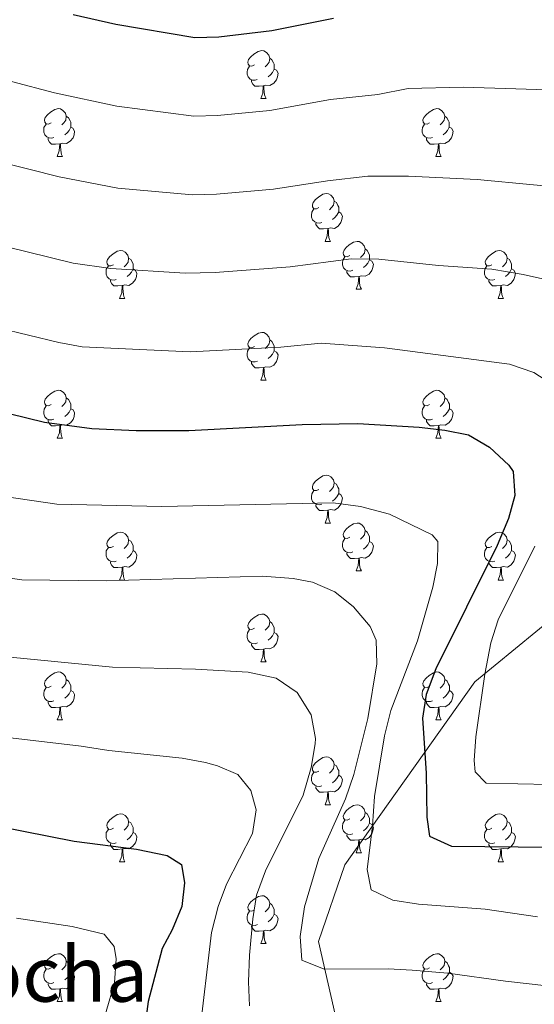
# Model space of a CAD drawing. Units: metres. Extents: x 658000 to 662523, y 723109 to 726181.
# Drawn here: x 659459 to 659566, y 724652 to 724858 of the extents above; entities that cross this region are included whole.
import ezdxf
from ezdxf.enums import TextEntityAlignment as Align

# ---------------------------------------------------------------- set-up
doc = ezdxf.new("R2010")
doc.units = ezdxf.units.M
doc.header["$MEASUREMENT"] = 0
doc.linetypes.add('DGN Style 3', pattern=[69.594999, 49.710714, -19.884285])
for name, color, linetype, lineweight in [('Carátula', 7, 'Continuous', 5), ('Elementos auxiliares', 7, 'Continuous', 5), ('Entidades rústicas y varios', 7, 'Continuous', 5), ('Relieve y altimetría', 7, 'Continuous', 5), ('Textos de rotulación', 7, 'Continuous', 5), ('Viales y ferrocarril', 7, 'Continuous', 5)]:
    doc.layers.add(name, color=color, linetype=linetype, lineweight=lineweight)
doc.styles.add('Style-Times New Roman', font='txt')

msp = doc.modelspace()

# ---------------------------------------------------------------- linework, layer by layer
at = {"layer": 'Carátula', "color": 7, "linetype": 'Continuous', "lineweight": 5}
msp.add_3dface([(658068.79, 723108.75), (662522.6, 723212.03), (662453.75, 726181.24), (657999.94, 726077.96)], dxfattribs=at)
at = {"layer": 'Elementos auxiliares', "color": 250, "linetype": 'Continuous', "lineweight": 5}
msp.add_3dface([(658936.07, 723522.66), (658883.03, 725836.15), (662297.81, 725915.36), (662352, 723601.87)], dxfattribs=at)
at = {"layer": 'Entidades rústicas y varios', "color": 92, "linetype": 'Continuous', "lineweight": 5}
for p, q in [((659509.04, 724841.86), (659510.17, 724841.86)), ((659466.42, 724829.72), (659467.54, 724829.72)), ((659545.73, 724829.72), (659546.86, 724829.72)), ((659522.56, 724811.95), (659523.68, 724811.95)), ((659529.03, 724801.92), (659530.16, 724801.92)), ((659479.48, 724800.01), (659480.6, 724800.01)), ((659558.8, 724800.01), (659559.93, 724800.01)), ((659509.05, 724782.87), (659510.18, 724782.87)), ((659466.42, 724770.73), (659467.54, 724770.73)), ((659545.74, 724770.73), (659546.87, 724770.73)), ((659522.56, 724752.96), (659523.68, 724752.96)), ((659529.03, 724742.93), (659530.16, 724742.93)), ((659479.48, 724741.02), (659480.6, 724741.02)), ((659558.8, 724741.02), (659559.93, 724741.02)), ((659509.05, 724723.88), (659510.18, 724723.88)), ((659466.42, 724711.74), (659467.54, 724711.74)), ((659545.74, 724711.74), (659546.87, 724711.74)), ((659522.56, 724693.97), (659523.68, 724693.97)), ((659529.03, 724683.93), (659530.16, 724683.93)), ((659479.48, 724682.03), (659480.6, 724682.03)), ((659558.8, 724682.03), (659559.93, 724682.03)), ((659509.05, 724664.89), (659510.18, 724664.89)), ((659466.42, 724652.75), (659467.54, 724652.75)), ((659545.74, 724652.75), (659546.87, 724652.75))]:
    msp.add_line(p, q, dxfattribs=at)
at = {"layer": 'Entidades rústicas y varios', "color": 92, "linetype": 'Continuous', "lineweight": 5, "flags": 128}
for points in [[(659507.74, 724848.92), (659507.21, 724848.66), (659506.68, 724848.71), (659506.42, 724849.08), (659506.36, 724849.51), (659506.52, 724850.03), (659507, 724850.62), (659507.64, 724851.15), (659508.54, 724851.74), (659509.28, 724851.9), (659509.71, 724851.84), (659510.24, 724851.53), (659510.77, 724850.94), (659510.93, 724850.3), (659510.82, 724849.45), (659510.39, 724848.92), (659509.97, 724848.5)], [(659508.33, 724845.84), (659507.9, 724845.68), (659507.32, 724845.74), (659506.84, 724845.95), (659506.42, 724846.38), (659506.2, 724846.96), (659506.2, 724847.38), (659506.26, 724847.97), (659506.68, 724848.66)], [(659510.93, 724850.3), (659511.4, 724849.99), (659511.72, 724849.35), (659511.88, 724849.03), (659511.88, 724848.45), (659511.88, 724848.02), (659511.51, 724847.33), (659511.09, 724846.85), (659510.61, 724846.43)], [(659511.88, 724848.02), (659512.33, 724847.77), (659512.68, 724847.16), (659512.57, 724846.43), (659512.36, 724845.79), (659511.77, 724845.05), (659510.98, 724844.57), (659510.13, 724844.68), (659509.7, 724844.55)], [(659509.59, 724844.55), (659508.7, 724844.46), (659507.85, 724844.46), (659507.43, 724844.89), (659507.11, 724845.37), (659507.11, 724845.68)], [(659509.04, 724841.86), (659509.48, 724843.02), (659509.59, 724844.55), (659509.7, 724844.55), (659509.73, 724843.96), (659509.77, 724843.28), (659509.84, 724842.66), (659509.95, 724842.26), (659510.17, 724841.86)], [(659465.11, 724836.78), (659464.58, 724836.52), (659464.05, 724836.57), (659463.78, 724836.94), (659463.73, 724837.37), (659463.89, 724837.89), (659464.37, 724838.48), (659465, 724839.01), (659465.9, 724839.6), (659466.65, 724839.76), (659467.07, 724839.7), (659467.6, 724839.39), (659468.13, 724838.8), (659468.29, 724838.16), (659468.18, 724837.31), (659467.76, 724836.78), (659467.34, 724836.36)], [(659468.29, 724838.16), (659468.77, 724837.85), (659469.08, 724837.21), (659469.24, 724836.89), (659469.24, 724836.31), (659469.24, 724835.88), (659468.87, 724835.19), (659468.45, 724834.71), (659467.97, 724834.29)], [(659544.43, 724836.78), (659543.9, 724836.52), (659543.37, 724836.57), (659543.11, 724836.94), (659543.05, 724837.37), (659543.21, 724837.89), (659543.69, 724838.48), (659544.33, 724839.01), (659545.23, 724839.6), (659545.97, 724839.76), (659546.4, 724839.7), (659546.93, 724839.39), (659547.46, 724838.8), (659547.62, 724838.16), (659547.51, 724837.31), (659547.08, 724836.78), (659546.66, 724836.36)], [(659547.62, 724838.16), (659548.09, 724837.85), (659548.41, 724837.21), (659548.57, 724836.89), (659548.57, 724836.31), (659548.57, 724835.88), (659548.2, 724835.19), (659547.78, 724834.71), (659547.3, 724834.29)], [(659465.69, 724833.7), (659465.27, 724833.54), (659464.68, 724833.6), (659464.21, 724833.81), (659463.78, 724834.24), (659463.57, 724834.82), (659463.57, 724835.24), (659463.62, 724835.83), (659464.05, 724836.52)], [(659545.02, 724833.7), (659544.59, 724833.54), (659544.01, 724833.6), (659543.53, 724833.81), (659543.11, 724834.24), (659542.89, 724834.82), (659542.89, 724835.24), (659542.95, 724835.83), (659543.37, 724836.52)], [(659469.24, 724835.88), (659469.7, 724835.63), (659470.04, 724835.02), (659469.93, 724834.29), (659469.72, 724833.65), (659469.14, 724832.91), (659468.34, 724832.43), (659467.49, 724832.54), (659467.06, 724832.41)], [(659548.57, 724835.88), (659549.02, 724835.63), (659549.37, 724835.02), (659549.26, 724834.29), (659549.05, 724833.65), (659548.46, 724832.91), (659547.67, 724832.43), (659546.82, 724832.54), (659546.39, 724832.41)], [(659466.95, 724832.41), (659466.06, 724832.32), (659465.22, 724832.32), (659464.79, 724832.75), (659464.47, 724833.23), (659464.47, 724833.54)], [(659466.42, 724829.72), (659466.84, 724830.88), (659466.95, 724832.41), (659467.06, 724832.41), (659467.1, 724831.82), (659467.13, 724831.14), (659467.2, 724830.52), (659467.32, 724830.12), (659467.54, 724829.72)], [(659546.28, 724832.41), (659545.39, 724832.32), (659544.54, 724832.32), (659544.12, 724832.75), (659543.8, 724833.23), (659543.8, 724833.54)], [(659545.73, 724829.72), (659546.17, 724830.88), (659546.28, 724832.41), (659546.39, 724832.41), (659546.42, 724831.82), (659546.46, 724831.14), (659546.53, 724830.52), (659546.64, 724830.12), (659546.86, 724829.72)], [(659521.26, 724819.01), (659520.72, 724818.75), (659520.2, 724818.8), (659519.93, 724819.17), (659519.88, 724819.6), (659520.04, 724820.12), (659520.52, 724820.71), (659521.15, 724821.24), (659522.05, 724821.83), (659522.8, 724821.99), (659523.22, 724821.93), (659523.75, 724821.62), (659524.28, 724821.03), (659524.44, 724820.39), (659524.33, 724819.54), (659523.9, 724819.01), (659523.48, 724818.59)], [(659524.44, 724820.39), (659524.92, 724820.08), (659525.23, 724819.44), (659525.39, 724819.12), (659525.39, 724818.54), (659525.39, 724818.11), (659525.02, 724817.42), (659524.6, 724816.94), (659524.12, 724816.52)], [(659521.84, 724815.93), (659521.42, 724815.77), (659520.83, 724815.83), (659520.36, 724816.04), (659519.93, 724816.47), (659519.72, 724817.05), (659519.72, 724817.47), (659519.77, 724818.06), (659520.2, 724818.75)], [(659525.39, 724818.11), (659525.84, 724817.86), (659526.19, 724817.25), (659526.08, 724816.52), (659525.87, 724815.88), (659525.28, 724815.14), (659524.49, 724814.66), (659523.64, 724814.77), (659523.21, 724814.64)], [(659523.1, 724814.64), (659522.21, 724814.55), (659521.36, 724814.55), (659520.94, 724814.98), (659520.62, 724815.46), (659520.62, 724815.77)], [(659522.56, 724811.95), (659522.99, 724813.11), (659523.1, 724814.64), (659523.21, 724814.64), (659523.24, 724814.05), (659523.28, 724813.37), (659523.35, 724812.75), (659523.46, 724812.35), (659523.68, 724811.95)], [(659527.73, 724808.98), (659527.2, 724808.71), (659526.67, 724808.77), (659526.4, 724809.14), (659526.35, 724809.56), (659526.51, 724810.08), (659526.99, 724810.68), (659527.62, 724811.21), (659528.52, 724811.79), (659529.27, 724811.95), (659529.7, 724811.9), (659530.22, 724811.58), (659530.76, 724811), (659530.92, 724810.36), (659530.8, 724809.51), (659530.38, 724808.98), (659529.96, 724808.55)], [(659478.18, 724807.07), (659477.64, 724806.81), (659477.12, 724806.86), (659476.85, 724807.23), (659476.8, 724807.66), (659476.96, 724808.18), (659477.44, 724808.77), (659478.07, 724809.3), (659478.97, 724809.89), (659479.72, 724810.05), (659480.14, 724809.99), (659480.67, 724809.68), (659481.2, 724809.09), (659481.36, 724808.45), (659481.25, 724807.6), (659480.82, 724807.07), (659480.4, 724806.65)], [(659530.92, 724810.36), (659531.39, 724810.04), (659531.7, 724809.4), (659531.86, 724809.08), (659531.86, 724808.5), (659531.86, 724808.08), (659531.5, 724807.39), (659531.08, 724806.91), (659530.6, 724806.49)], [(659557.5, 724807.07), (659556.97, 724806.81), (659556.44, 724806.86), (659556.18, 724807.23), (659556.12, 724807.66), (659556.28, 724808.18), (659556.76, 724808.77), (659557.4, 724809.3), (659558.3, 724809.89), (659559.04, 724810.05), (659559.47, 724809.99), (659560, 724809.68), (659560.53, 724809.09), (659560.69, 724808.45), (659560.58, 724807.6), (659560.15, 724807.07), (659559.73, 724806.65)], [(659481.36, 724808.45), (659481.84, 724808.14), (659482.15, 724807.5), (659482.31, 724807.18), (659482.31, 724806.6), (659482.31, 724806.17), (659481.94, 724805.48), (659481.52, 724805), (659481.04, 724804.58)], [(659528.32, 724805.9), (659527.89, 724805.74), (659527.3, 724805.8), (659526.83, 724806.01), (659526.4, 724806.43), (659526.19, 724807.02), (659526.19, 724807.44), (659526.24, 724808.02), (659526.67, 724808.71)], [(659531.86, 724808.08), (659532.32, 724807.83), (659532.66, 724807.21), (659532.56, 724806.49), (659532.34, 724805.85), (659531.76, 724805.11), (659530.96, 724804.63), (659530.12, 724804.73), (659529.68, 724804.6)], [(659560.69, 724808.45), (659561.16, 724808.14), (659561.48, 724807.5), (659561.64, 724807.18), (659561.64, 724806.6), (659561.64, 724806.17), (659561.27, 724805.48), (659560.85, 724805), (659560.37, 724804.58)], [(659478.76, 724803.99), (659478.34, 724803.83), (659477.75, 724803.89), (659477.28, 724804.1), (659476.85, 724804.53), (659476.64, 724805.11), (659476.64, 724805.53), (659476.69, 724806.12), (659477.12, 724806.81)], [(659482.31, 724806.17), (659482.76, 724805.92), (659483.11, 724805.31), (659483, 724804.58), (659482.79, 724803.94), (659482.2, 724803.2), (659481.41, 724802.72), (659480.56, 724802.83), (659480.13, 724802.7)], [(659529.58, 724804.6), (659528.68, 724804.52), (659527.84, 724804.52), (659527.42, 724804.95), (659527.1, 724805.42), (659527.1, 724805.74)], [(659558.09, 724803.99), (659557.66, 724803.83), (659557.08, 724803.89), (659556.6, 724804.1), (659556.18, 724804.53), (659555.96, 724805.11), (659555.96, 724805.53), (659556.02, 724806.12), (659556.44, 724806.81)], [(659561.64, 724806.17), (659562.09, 724805.92), (659562.44, 724805.31), (659562.33, 724804.58), (659562.12, 724803.94), (659561.53, 724803.2), (659560.74, 724802.72), (659559.89, 724802.83), (659559.46, 724802.7)], [(659480.02, 724802.7), (659479.13, 724802.61), (659478.28, 724802.61), (659477.86, 724803.04), (659477.54, 724803.52), (659477.54, 724803.83)], [(659529.03, 724801.92), (659529.46, 724803.08), (659529.58, 724804.6), (659529.68, 724804.6), (659529.72, 724804.02), (659529.76, 724803.33), (659529.82, 724802.72), (659529.94, 724802.32), (659530.16, 724801.92)], [(659559.35, 724802.7), (659558.46, 724802.61), (659557.61, 724802.61), (659557.19, 724803.04), (659556.87, 724803.52), (659556.87, 724803.83)], [(659479.48, 724800.01), (659479.91, 724801.17), (659480.02, 724802.7), (659480.13, 724802.7), (659480.16, 724802.11), (659480.2, 724801.43), (659480.27, 724800.81), (659480.38, 724800.41), (659480.6, 724800.01)], [(659558.8, 724800.01), (659559.24, 724801.17), (659559.35, 724802.7), (659559.46, 724802.7), (659559.49, 724802.11), (659559.53, 724801.43), (659559.6, 724800.81), (659559.71, 724800.41), (659559.93, 724800.01)], [(659507.75, 724789.93), (659507.22, 724789.66), (659506.69, 724789.72), (659506.43, 724790.09), (659506.37, 724790.51), (659506.53, 724791.03), (659507.01, 724791.63), (659507.65, 724792.16), (659508.55, 724792.74), (659509.29, 724792.9), (659509.72, 724792.85), (659510.25, 724792.53), (659510.78, 724791.95), (659510.94, 724791.31), (659510.83, 724790.46), (659510.4, 724789.93), (659509.98, 724789.5)], [(659510.94, 724791.31), (659511.41, 724790.99), (659511.73, 724790.35), (659511.89, 724790.03), (659511.89, 724789.45), (659511.89, 724789.03), (659511.52, 724788.34), (659511.1, 724787.86), (659510.62, 724787.44)], [(659508.34, 724786.85), (659507.91, 724786.69), (659507.33, 724786.75), (659506.85, 724786.96), (659506.43, 724787.38), (659506.21, 724787.97), (659506.21, 724788.39), (659506.27, 724788.97), (659506.69, 724789.66)], [(659511.89, 724789.03), (659512.34, 724788.78), (659512.69, 724788.16), (659512.58, 724787.44), (659512.37, 724786.8), (659511.78, 724786.06), (659510.99, 724785.58), (659510.14, 724785.68), (659509.71, 724785.55)], [(659509.6, 724785.55), (659508.71, 724785.47), (659507.86, 724785.47), (659507.44, 724785.9), (659507.12, 724786.37), (659507.12, 724786.69)], [(659509.05, 724782.87), (659509.49, 724784.03), (659509.6, 724785.55), (659509.71, 724785.55), (659509.74, 724784.97), (659509.78, 724784.28), (659509.85, 724783.67), (659509.96, 724783.27), (659510.18, 724782.87)], [(659465.12, 724777.79), (659464.59, 724777.52), (659464.06, 724777.58), (659463.79, 724777.95), (659463.74, 724778.37), (659463.9, 724778.89), (659464.38, 724779.49), (659465.01, 724780.02), (659465.91, 724780.6), (659466.66, 724780.76), (659467.08, 724780.71), (659467.61, 724780.39), (659468.14, 724779.81), (659468.3, 724779.17), (659468.19, 724778.32), (659467.77, 724777.79), (659467.35, 724777.36)], [(659544.44, 724777.79), (659543.91, 724777.52), (659543.38, 724777.58), (659543.12, 724777.95), (659543.06, 724778.37), (659543.22, 724778.89), (659543.7, 724779.49), (659544.34, 724780.02), (659545.24, 724780.6), (659545.98, 724780.76), (659546.41, 724780.71), (659546.94, 724780.39), (659547.47, 724779.81), (659547.63, 724779.17), (659547.52, 724778.32), (659547.09, 724777.79), (659546.67, 724777.36)], [(659468.3, 724779.17), (659468.78, 724778.85), (659469.09, 724778.21), (659469.25, 724777.89), (659469.25, 724777.31), (659469.25, 724776.89), (659468.88, 724776.2), (659468.46, 724775.72), (659467.98, 724775.3)], [(659547.63, 724779.17), (659548.1, 724778.85), (659548.42, 724778.21), (659548.58, 724777.89), (659548.58, 724777.31), (659548.58, 724776.89), (659548.21, 724776.2), (659547.79, 724775.72), (659547.31, 724775.3)], [(659465.7, 724774.71), (659465.28, 724774.55), (659464.69, 724774.61), (659464.22, 724774.82), (659463.79, 724775.24), (659463.58, 724775.83), (659463.58, 724776.25), (659463.63, 724776.83), (659464.06, 724777.52)], [(659469.25, 724776.89), (659469.71, 724776.64), (659470.05, 724776.02), (659469.94, 724775.3), (659469.73, 724774.66), (659469.15, 724773.92), (659468.35, 724773.44), (659467.5, 724773.54), (659467.07, 724773.41)], [(659545.03, 724774.71), (659544.6, 724774.55), (659544.02, 724774.61), (659543.54, 724774.82), (659543.12, 724775.24), (659542.9, 724775.83), (659542.9, 724776.25), (659542.96, 724776.83), (659543.38, 724777.52)], [(659548.58, 724776.89), (659549.03, 724776.64), (659549.38, 724776.02), (659549.27, 724775.3), (659549.06, 724774.66), (659548.47, 724773.92), (659547.68, 724773.44), (659546.83, 724773.54), (659546.4, 724773.41)], [(659466.96, 724773.41), (659466.07, 724773.33), (659465.23, 724773.33), (659464.8, 724773.76), (659464.48, 724774.23), (659464.48, 724774.55)], [(659546.29, 724773.41), (659545.4, 724773.33), (659544.55, 724773.33), (659544.13, 724773.76), (659543.81, 724774.23), (659543.81, 724774.55)], [(659466.42, 724770.73), (659466.85, 724771.89), (659466.96, 724773.41), (659467.07, 724773.41), (659467.11, 724772.83), (659467.14, 724772.14), (659467.21, 724771.53), (659467.33, 724771.13), (659467.54, 724770.73)], [(659545.74, 724770.73), (659546.18, 724771.89), (659546.29, 724773.41), (659546.4, 724773.41), (659546.43, 724772.83), (659546.47, 724772.14), (659546.54, 724771.53), (659546.65, 724771.13), (659546.87, 724770.73)], [(659521.26, 724760.02), (659520.72, 724759.75), (659520.2, 724759.81), (659519.93, 724760.18), (659519.88, 724760.61), (659520.04, 724761.13), (659520.52, 724761.72), (659521.15, 724762.25), (659522.05, 724762.83), (659522.8, 724762.99), (659523.22, 724762.94), (659523.75, 724762.63), (659524.28, 724762.04), (659524.44, 724761.4), (659524.33, 724760.55), (659523.9, 724760.02), (659523.48, 724759.59)], [(659521.84, 724756.94), (659521.42, 724756.78), (659520.83, 724756.84), (659520.36, 724757.05), (659519.93, 724757.47), (659519.72, 724758.06), (659519.72, 724758.48), (659519.77, 724759.07), (659520.2, 724759.75)], [(659524.44, 724761.4), (659524.92, 724761.09), (659525.23, 724760.45), (659525.39, 724760.13), (659525.39, 724759.55), (659525.39, 724759.12), (659525.02, 724758.43), (659524.6, 724757.95), (659524.12, 724757.53)], [(659525.39, 724759.12), (659525.84, 724758.87), (659526.19, 724758.25), (659526.08, 724757.53), (659525.87, 724756.89), (659525.28, 724756.15), (659524.49, 724755.67), (659523.64, 724755.77), (659523.21, 724755.65)], [(659523.1, 724755.65), (659522.21, 724755.56), (659521.36, 724755.56), (659520.94, 724755.99), (659520.62, 724756.47), (659520.62, 724756.78)], [(659522.56, 724752.96), (659522.99, 724754.12), (659523.1, 724755.65), (659523.21, 724755.65), (659523.24, 724755.06), (659523.28, 724754.37), (659523.35, 724753.76), (659523.46, 724753.36), (659523.68, 724752.96)], [(659527.73, 724749.99), (659527.2, 724749.72), (659526.67, 724749.77), (659526.4, 724750.15), (659526.35, 724750.57), (659526.51, 724751.09), (659526.99, 724751.69), (659527.62, 724752.21), (659528.52, 724752.8), (659529.27, 724752.96), (659529.7, 724752.91), (659530.22, 724752.59), (659530.76, 724752.01), (659530.92, 724751.37), (659530.8, 724750.51), (659530.38, 724749.99), (659529.96, 724749.56)], [(659478.18, 724748.08), (659477.64, 724747.81), (659477.12, 724747.87), (659476.85, 724748.24), (659476.8, 724748.67), (659476.96, 724749.19), (659477.44, 724749.78), (659478.07, 724750.31), (659478.97, 724750.89), (659479.72, 724751.05), (659480.14, 724751), (659480.67, 724750.69), (659481.2, 724750.1), (659481.36, 724749.46), (659481.25, 724748.61), (659480.82, 724748.08), (659480.4, 724747.65)], [(659481.36, 724749.46), (659481.84, 724749.15), (659482.15, 724748.51), (659482.31, 724748.19), (659482.31, 724747.61), (659482.31, 724747.18), (659481.94, 724746.49), (659481.52, 724746.01), (659481.04, 724745.59)], [(659528.32, 724746.91), (659527.89, 724746.75), (659527.3, 724746.81), (659526.83, 724747.01), (659526.4, 724747.44), (659526.19, 724748.03), (659526.19, 724748.45), (659526.24, 724749.03), (659526.67, 724749.72)], [(659530.92, 724751.37), (659531.39, 724751.05), (659531.7, 724750.41), (659531.86, 724750.09), (659531.86, 724749.51), (659531.86, 724749.09), (659531.5, 724748.39), (659531.08, 724747.91), (659530.6, 724747.49)], [(659557.5, 724748.08), (659556.97, 724747.81), (659556.44, 724747.87), (659556.18, 724748.24), (659556.12, 724748.67), (659556.28, 724749.19), (659556.76, 724749.78), (659557.4, 724750.31), (659558.3, 724750.89), (659559.04, 724751.05), (659559.47, 724751), (659560, 724750.69), (659560.53, 724750.1), (659560.69, 724749.46), (659560.58, 724748.61), (659560.15, 724748.08), (659559.73, 724747.65)], [(659560.69, 724749.46), (659561.16, 724749.15), (659561.48, 724748.51), (659561.64, 724748.19), (659561.64, 724747.61), (659561.64, 724747.18), (659561.27, 724746.49), (659560.85, 724746.01), (659560.37, 724745.59)], [(659478.76, 724745), (659478.34, 724744.84), (659477.75, 724744.9), (659477.28, 724745.11), (659476.85, 724745.53), (659476.64, 724746.12), (659476.64, 724746.54), (659476.69, 724747.13), (659477.12, 724747.81)], [(659531.86, 724749.09), (659532.32, 724748.83), (659532.66, 724748.22), (659532.56, 724747.49), (659532.34, 724746.85), (659531.76, 724746.11), (659530.96, 724745.63), (659530.12, 724745.74), (659529.68, 724745.61)], [(659558.09, 724745), (659557.66, 724744.84), (659557.08, 724744.9), (659556.6, 724745.11), (659556.18, 724745.53), (659555.96, 724746.12), (659555.96, 724746.54), (659556.02, 724747.13), (659556.44, 724747.81)], [(659482.31, 724747.18), (659482.76, 724746.93), (659483.11, 724746.31), (659483, 724745.59), (659482.79, 724744.95), (659482.2, 724744.21), (659481.41, 724743.73), (659480.56, 724743.83), (659480.13, 724743.71)], [(659529.58, 724745.61), (659528.68, 724745.53), (659527.84, 724745.53), (659527.42, 724745.95), (659527.1, 724746.43), (659527.1, 724746.75)], [(659529.03, 724742.93), (659529.46, 724744.09), (659529.58, 724745.61), (659529.68, 724745.61), (659529.72, 724745.03), (659529.76, 724744.34), (659529.82, 724743.73), (659529.94, 724743.33), (659530.16, 724742.93)], [(659561.64, 724747.18), (659562.09, 724746.93), (659562.44, 724746.31), (659562.33, 724745.59), (659562.12, 724744.95), (659561.53, 724744.21), (659560.74, 724743.73), (659559.89, 724743.83), (659559.46, 724743.71)], [(659480.02, 724743.71), (659479.13, 724743.62), (659478.28, 724743.62), (659477.86, 724744.05), (659477.54, 724744.53), (659477.54, 724744.84)], [(659479.48, 724741.02), (659479.91, 724742.18), (659480.02, 724743.71), (659480.13, 724743.71), (659480.16, 724743.12), (659480.2, 724742.43), (659480.27, 724741.82), (659480.38, 724741.42), (659480.6, 724741.02)], [(659559.35, 724743.71), (659558.46, 724743.62), (659557.61, 724743.62), (659557.19, 724744.05), (659556.87, 724744.53), (659556.87, 724744.84)], [(659558.8, 724741.02), (659559.24, 724742.18), (659559.35, 724743.71), (659559.46, 724743.71), (659559.49, 724743.12), (659559.53, 724742.43), (659559.6, 724741.82), (659559.71, 724741.42), (659559.93, 724741.02)], [(659507.75, 724730.94), (659507.22, 724730.67), (659506.69, 724730.73), (659506.43, 724731.1), (659506.37, 724731.52), (659506.53, 724732.04), (659507.01, 724732.64), (659507.65, 724733.17), (659508.55, 724733.75), (659509.29, 724733.91), (659509.72, 724733.86), (659510.25, 724733.54), (659510.78, 724732.96), (659510.94, 724732.32), (659510.83, 724731.47), (659510.4, 724730.94), (659509.98, 724730.51)], [(659510.94, 724732.32), (659511.41, 724732), (659511.73, 724731.36), (659511.89, 724731.04), (659511.89, 724730.46), (659511.89, 724730.04), (659511.52, 724729.35), (659511.1, 724728.87), (659510.62, 724728.45)], [(659508.34, 724727.86), (659507.91, 724727.7), (659507.33, 724727.76), (659506.85, 724727.97), (659506.43, 724728.39), (659506.21, 724728.98), (659506.21, 724729.4), (659506.27, 724729.98), (659506.69, 724730.67)], [(659511.89, 724730.04), (659512.34, 724729.79), (659512.69, 724729.17), (659512.58, 724728.45), (659512.37, 724727.81), (659511.78, 724727.07), (659510.99, 724726.59), (659510.14, 724726.69), (659509.71, 724726.56)], [(659509.6, 724726.56), (659508.71, 724726.48), (659507.86, 724726.48), (659507.44, 724726.91), (659507.12, 724727.38), (659507.12, 724727.7)], [(659509.05, 724723.88), (659509.49, 724725.04), (659509.6, 724726.56), (659509.71, 724726.56), (659509.74, 724725.98), (659509.78, 724725.29), (659509.85, 724724.68), (659509.96, 724724.28), (659510.18, 724723.88)], [(659465.12, 724718.8), (659464.59, 724718.53), (659464.06, 724718.59), (659463.79, 724718.96), (659463.74, 724719.38), (659463.9, 724719.9), (659464.38, 724720.5), (659465.01, 724721.03), (659465.91, 724721.61), (659466.66, 724721.77), (659467.08, 724721.72), (659467.61, 724721.4), (659468.14, 724720.82), (659468.3, 724720.18), (659468.19, 724719.33), (659467.77, 724718.8), (659467.35, 724718.37)], [(659544.44, 724718.8), (659543.91, 724718.53), (659543.38, 724718.59), (659543.12, 724718.96), (659543.06, 724719.38), (659543.22, 724719.9), (659543.7, 724720.5), (659544.34, 724721.03), (659545.24, 724721.61), (659545.98, 724721.77), (659546.41, 724721.72), (659546.94, 724721.4), (659547.47, 724720.82), (659547.63, 724720.18), (659547.52, 724719.33), (659547.09, 724718.8), (659546.67, 724718.37)], [(659465.7, 724715.72), (659465.28, 724715.56), (659464.69, 724715.62), (659464.22, 724715.83), (659463.79, 724716.25), (659463.58, 724716.84), (659463.58, 724717.26), (659463.63, 724717.84), (659464.06, 724718.53)], [(659468.3, 724720.18), (659468.78, 724719.86), (659469.09, 724719.22), (659469.25, 724718.9), (659469.25, 724718.32), (659469.25, 724717.9), (659468.88, 724717.21), (659468.46, 724716.73), (659467.98, 724716.31)], [(659545.03, 724715.72), (659544.6, 724715.56), (659544.02, 724715.62), (659543.54, 724715.83), (659543.12, 724716.25), (659542.9, 724716.84), (659542.9, 724717.26), (659542.96, 724717.84), (659543.38, 724718.53)], [(659547.63, 724720.18), (659548.1, 724719.86), (659548.42, 724719.22), (659548.58, 724718.9), (659548.58, 724718.32), (659548.58, 724717.9), (659548.21, 724717.21), (659547.79, 724716.73), (659547.31, 724716.31)], [(659469.25, 724717.9), (659469.71, 724717.65), (659470.05, 724717.03), (659469.94, 724716.31), (659469.73, 724715.67), (659469.15, 724714.93), (659468.35, 724714.45), (659467.5, 724714.55), (659467.07, 724714.42)], [(659548.58, 724717.9), (659549.03, 724717.65), (659549.38, 724717.03), (659549.27, 724716.31), (659549.06, 724715.67), (659548.47, 724714.93), (659547.68, 724714.45), (659546.83, 724714.55), (659546.4, 724714.42)], [(659466.96, 724714.42), (659466.07, 724714.34), (659465.23, 724714.34), (659464.8, 724714.77), (659464.48, 724715.24), (659464.48, 724715.56)], [(659466.42, 724711.74), (659466.85, 724712.9), (659466.96, 724714.42), (659467.07, 724714.42), (659467.11, 724713.84), (659467.14, 724713.15), (659467.21, 724712.54), (659467.33, 724712.14), (659467.54, 724711.74)], [(659546.29, 724714.42), (659545.4, 724714.34), (659544.55, 724714.34), (659544.13, 724714.77), (659543.81, 724715.24), (659543.81, 724715.56)], [(659545.74, 724711.74), (659546.18, 724712.9), (659546.29, 724714.42), (659546.4, 724714.42), (659546.43, 724713.84), (659546.47, 724713.15), (659546.54, 724712.54), (659546.65, 724712.14), (659546.87, 724711.74)], [(659521.26, 724701.03), (659520.72, 724700.76), (659520.2, 724700.82), (659519.93, 724701.19), (659519.88, 724701.61), (659520.04, 724702.13), (659520.52, 724702.73), (659521.15, 724703.26), (659522.05, 724703.84), (659522.8, 724704), (659523.22, 724703.95), (659523.75, 724703.63), (659524.28, 724703.05), (659524.44, 724702.41), (659524.33, 724701.56), (659523.9, 724701.03), (659523.48, 724700.6)], [(659524.44, 724702.41), (659524.92, 724702.09), (659525.23, 724701.45), (659525.39, 724701.13), (659525.39, 724700.55), (659525.39, 724700.13), (659525.02, 724699.44), (659524.6, 724698.96), (659524.12, 724698.54)], [(659521.84, 724697.95), (659521.42, 724697.79), (659520.83, 724697.85), (659520.36, 724698.06), (659519.93, 724698.48), (659519.72, 724699.07), (659519.72, 724699.49), (659519.77, 724700.07), (659520.2, 724700.76)], [(659525.39, 724700.13), (659525.84, 724699.88), (659526.19, 724699.26), (659526.08, 724698.54), (659525.87, 724697.9), (659525.28, 724697.16), (659524.49, 724696.68), (659523.64, 724696.78), (659523.21, 724696.65)], [(659523.1, 724696.65), (659522.21, 724696.57), (659521.36, 724696.57), (659520.94, 724697), (659520.62, 724697.47), (659520.62, 724697.79)], [(659522.56, 724693.97), (659522.99, 724695.13), (659523.1, 724696.65), (659523.21, 724696.65), (659523.24, 724696.07), (659523.28, 724695.38), (659523.35, 724694.77), (659523.46, 724694.37), (659523.68, 724693.97)], [(659527.73, 724690.99), (659527.2, 724690.73), (659526.67, 724690.78), (659526.4, 724691.15), (659526.35, 724691.58), (659526.51, 724692.1), (659526.99, 724692.69), (659527.62, 724693.22), (659528.52, 724693.81), (659529.27, 724693.97), (659529.7, 724693.91), (659530.22, 724693.6), (659530.76, 724693.01), (659530.92, 724692.37), (659530.8, 724691.52), (659530.38, 724690.99), (659529.96, 724690.57)], [(659478.18, 724689.09), (659477.64, 724688.82), (659477.12, 724688.88), (659476.85, 724689.25), (659476.8, 724689.67), (659476.96, 724690.19), (659477.44, 724690.79), (659478.07, 724691.32), (659478.97, 724691.9), (659479.72, 724692.06), (659480.14, 724692.01), (659480.67, 724691.69), (659481.2, 724691.11), (659481.36, 724690.47), (659481.25, 724689.62), (659480.82, 724689.09), (659480.4, 724688.66)], [(659530.92, 724692.37), (659531.39, 724692.06), (659531.7, 724691.42), (659531.86, 724691.1), (659531.86, 724690.52), (659531.86, 724690.09), (659531.5, 724689.4), (659531.08, 724688.92), (659530.6, 724688.5)], [(659557.5, 724689.09), (659556.97, 724688.82), (659556.44, 724688.88), (659556.18, 724689.25), (659556.12, 724689.67), (659556.28, 724690.19), (659556.76, 724690.79), (659557.4, 724691.32), (659558.3, 724691.9), (659559.04, 724692.06), (659559.47, 724692.01), (659560, 724691.69), (659560.53, 724691.11), (659560.69, 724690.47), (659560.58, 724689.62), (659560.15, 724689.09), (659559.73, 724688.66)], [(659481.36, 724690.47), (659481.84, 724690.15), (659482.15, 724689.51), (659482.31, 724689.19), (659482.31, 724688.61), (659482.31, 724688.19), (659481.94, 724687.5), (659481.52, 724687.02), (659481.04, 724686.6)], [(659528.32, 724687.91), (659527.89, 724687.75), (659527.3, 724687.81), (659526.83, 724688.02), (659526.4, 724688.45), (659526.19, 724689.03), (659526.19, 724689.45), (659526.24, 724690.04), (659526.67, 724690.73)], [(659531.86, 724690.09), (659532.32, 724689.84), (659532.66, 724689.23), (659532.56, 724688.5), (659532.34, 724687.86), (659531.76, 724687.12), (659530.96, 724686.64), (659530.12, 724686.75), (659529.68, 724686.62)], [(659560.69, 724690.47), (659561.16, 724690.15), (659561.48, 724689.51), (659561.64, 724689.19), (659561.64, 724688.61), (659561.64, 724688.19), (659561.27, 724687.5), (659560.85, 724687.02), (659560.37, 724686.6)], [(659478.76, 724686.01), (659478.34, 724685.85), (659477.75, 724685.91), (659477.28, 724686.12), (659476.85, 724686.54), (659476.64, 724687.13), (659476.64, 724687.55), (659476.69, 724688.13), (659477.12, 724688.82)], [(659482.31, 724688.19), (659482.76, 724687.94), (659483.11, 724687.32), (659483, 724686.6), (659482.79, 724685.96), (659482.2, 724685.22), (659481.41, 724684.74), (659480.56, 724684.84), (659480.13, 724684.71)], [(659529.58, 724686.62), (659528.68, 724686.53), (659527.84, 724686.53), (659527.42, 724686.96), (659527.1, 724687.44), (659527.1, 724687.75)], [(659558.09, 724686.01), (659557.66, 724685.85), (659557.08, 724685.91), (659556.6, 724686.12), (659556.18, 724686.54), (659555.96, 724687.13), (659555.96, 724687.55), (659556.02, 724688.13), (659556.44, 724688.82)], [(659561.64, 724688.19), (659562.09, 724687.94), (659562.44, 724687.32), (659562.33, 724686.6), (659562.12, 724685.96), (659561.53, 724685.22), (659560.74, 724684.74), (659559.89, 724684.84), (659559.46, 724684.71)], [(659480.02, 724684.71), (659479.13, 724684.63), (659478.28, 724684.63), (659477.86, 724685.06), (659477.54, 724685.53), (659477.54, 724685.85)], [(659529.03, 724683.93), (659529.46, 724685.09), (659529.58, 724686.62), (659529.68, 724686.62), (659529.72, 724686.03), (659529.76, 724685.35), (659529.82, 724684.73), (659529.94, 724684.33), (659530.16, 724683.93)], [(659559.35, 724684.71), (659558.46, 724684.63), (659557.61, 724684.63), (659557.19, 724685.06), (659556.87, 724685.53), (659556.87, 724685.85)], [(659479.48, 724682.03), (659479.91, 724683.19), (659480.02, 724684.71), (659480.13, 724684.71), (659480.16, 724684.13), (659480.2, 724683.44), (659480.27, 724682.83), (659480.38, 724682.43), (659480.6, 724682.03)], [(659558.8, 724682.03), (659559.24, 724683.19), (659559.35, 724684.71), (659559.46, 724684.71), (659559.49, 724684.13), (659559.53, 724683.44), (659559.6, 724682.83), (659559.71, 724682.43), (659559.93, 724682.03)], [(659507.75, 724671.95), (659507.22, 724671.68), (659506.69, 724671.73), (659506.43, 724672.11), (659506.37, 724672.53), (659506.53, 724673.05), (659507.01, 724673.65), (659507.65, 724674.17), (659508.55, 724674.76), (659509.29, 724674.92), (659509.72, 724674.87), (659510.25, 724674.55), (659510.78, 724673.97), (659510.94, 724673.33), (659510.83, 724672.47), (659510.4, 724671.95), (659509.98, 724671.52)], [(659510.94, 724673.33), (659511.41, 724673.01), (659511.73, 724672.37), (659511.89, 724672.05), (659511.89, 724671.47), (659511.89, 724671.05), (659511.52, 724670.35), (659511.1, 724669.87), (659510.62, 724669.45)], [(659508.34, 724668.87), (659507.91, 724668.71), (659507.33, 724668.77), (659506.85, 724668.97), (659506.43, 724669.4), (659506.21, 724669.99), (659506.21, 724670.41), (659506.27, 724670.99), (659506.69, 724671.68)], [(659511.89, 724671.05), (659512.34, 724670.79), (659512.69, 724670.18), (659512.58, 724669.45), (659512.37, 724668.81), (659511.78, 724668.07), (659510.99, 724667.59), (659510.14, 724667.7), (659509.71, 724667.57)], [(659509.6, 724667.57), (659508.71, 724667.49), (659507.86, 724667.49), (659507.44, 724667.91), (659507.12, 724668.39), (659507.12, 724668.71)], [(659509.05, 724664.89), (659509.49, 724666.05), (659509.6, 724667.57), (659509.71, 724667.57), (659509.74, 724666.99), (659509.78, 724666.3), (659509.85, 724665.69), (659509.96, 724665.29), (659510.18, 724664.89)], [(659465.12, 724659.81), (659464.59, 724659.54), (659464.06, 724659.59), (659463.79, 724659.97), (659463.74, 724660.39), (659463.9, 724660.91), (659464.38, 724661.51), (659465.01, 724662.03), (659465.91, 724662.62), (659466.66, 724662.78), (659467.08, 724662.73), (659467.61, 724662.41), (659468.14, 724661.83), (659468.3, 724661.19), (659468.19, 724660.33), (659467.77, 724659.81), (659467.35, 724659.38)], [(659468.3, 724661.19), (659468.78, 724660.87), (659469.09, 724660.23), (659469.25, 724659.91), (659469.25, 724659.33), (659469.25, 724658.91), (659468.88, 724658.21), (659468.46, 724657.73), (659467.98, 724657.31)], [(659544.44, 724659.81), (659543.91, 724659.54), (659543.38, 724659.59), (659543.12, 724659.97), (659543.06, 724660.39), (659543.22, 724660.91), (659543.7, 724661.51), (659544.34, 724662.03), (659545.24, 724662.62), (659545.98, 724662.78), (659546.41, 724662.73), (659546.94, 724662.41), (659547.47, 724661.83), (659547.63, 724661.19), (659547.52, 724660.33), (659547.09, 724659.81), (659546.67, 724659.38)], [(659547.63, 724661.19), (659548.1, 724660.87), (659548.42, 724660.23), (659548.58, 724659.91), (659548.58, 724659.33), (659548.58, 724658.91), (659548.21, 724658.21), (659547.79, 724657.73), (659547.31, 724657.31)], [(659465.7, 724656.73), (659465.28, 724656.57), (659464.69, 724656.63), (659464.22, 724656.83), (659463.79, 724657.26), (659463.58, 724657.85), (659463.58, 724658.27), (659463.63, 724658.85), (659464.06, 724659.54)], [(659469.25, 724658.91), (659469.71, 724658.65), (659470.05, 724658.04), (659469.94, 724657.31), (659469.73, 724656.67), (659469.15, 724655.93), (659468.35, 724655.45), (659467.5, 724655.56), (659467.07, 724655.43)], [(659545.03, 724656.73), (659544.6, 724656.57), (659544.02, 724656.63), (659543.54, 724656.83), (659543.12, 724657.26), (659542.9, 724657.85), (659542.9, 724658.27), (659542.96, 724658.85), (659543.38, 724659.54)], [(659548.58, 724658.91), (659549.03, 724658.65), (659549.38, 724658.04), (659549.27, 724657.31), (659549.06, 724656.67), (659548.47, 724655.93), (659547.68, 724655.45), (659546.83, 724655.56), (659546.4, 724655.43)], [(659466.96, 724655.43), (659466.07, 724655.35), (659465.23, 724655.35), (659464.8, 724655.77), (659464.48, 724656.25), (659464.48, 724656.57)], [(659466.42, 724652.75), (659466.85, 724653.91), (659466.96, 724655.43), (659467.07, 724655.43), (659467.11, 724654.85), (659467.14, 724654.16), (659467.21, 724653.55), (659467.33, 724653.15), (659467.54, 724652.75)], [(659546.29, 724655.43), (659545.4, 724655.35), (659544.55, 724655.35), (659544.13, 724655.77), (659543.81, 724656.25), (659543.81, 724656.57)], [(659545.74, 724652.75), (659546.18, 724653.91), (659546.29, 724655.43), (659546.4, 724655.43), (659546.43, 724654.85), (659546.47, 724654.16), (659546.54, 724653.55), (659546.65, 724653.15), (659546.87, 724652.75)]]:
    msp.add_lwpolyline(points, dxfattribs=at)
at = {"layer": 'Relieve y altimetría', "color": 30, "linetype": 'Continuous', "lineweight": 25, "flags": 128}
for points, elevation in [([(659469.74, 724859.45), (659478.68, 724857.44), (659495.27, 724854.63), (659500.27, 724854.76), (659511.41, 724856.14), (659524.31, 724858.67)], 925), ([(659445.45, 724778.54), (659463.75, 724774.07), (659473.66, 724772.74), (659482.95, 724772.32), (659494.01, 724772.34), (659517.71, 724773.59), (659529.37, 724773.78), (659542.24, 724773.02), (659547.66, 724772.44), (659552.57, 724771.47), (659557.03, 724768.87), (659561.03, 724765.11), (659561.93, 724763.73), (659562.3, 724758.76), (659560.98, 724753.94), (659558.59, 724748.27), (659545.73, 724722.41), (659543.69, 724717.04), (659542.95, 724712.08), (659543.73, 724700.57), (659543.87, 724691.34), (659544.44, 724687.4), (659549.05, 724685.32), (659591.02, 724684.86)], 950), ([(659448.31, 724690.6), (659469.96, 724686.31), (659483.03, 724684.69), (659489.42, 724683.33), (659492.45, 724681.47), (659493.09, 724677.6), (659492.52, 724672.64), (659490.49, 724667.79), (659488.4, 724663.84), (659485.45, 724652.8), (659484.66, 724647.04)], 975)]:
    msp.add_lwpolyline(points, dxfattribs=dict(at, elevation=elevation))
at = {"layer": 'Relieve y altimetría', "color": 30, "linetype": 'Continuous', "lineweight": 5, "flags": 128}
for points, elevation in [([(659456.8, 724845.44), (659465.85, 724843.03), (659478.89, 724840.25), (659495.02, 724838.17), (659500.01, 724838.29), (659510.96, 724839.39), (659523.66, 724841.67), (659533.61, 724842.71), (659539.98, 724843.95), (659551.49, 724844.24), (659571.32, 724843.63)], 930), ([(659453.73, 724828.77), (659466.84, 724825.47), (659479.12, 724823.12), (659494.77, 724821.71), (659499.77, 724821.85), (659511.73, 724822.86), (659523.02, 724824.66), (659531.5, 724825.62), (659539.99, 724825.61), (659554.44, 724824.89), (659578.03, 724822.68)], 935), ([(659450.65, 724812.09), (659469.73, 724807.42), (659477.64, 724806.29), (659493.19, 724805.3), (659499.51, 724805.42), (659515.19, 724806.61), (659528.03, 724808.29), (659533.81, 724808.23), (659546.28, 724806.89), (659557.49, 724806.13), (659564.03, 724805.04), (659577.83, 724801.96)], 940), ([(659447.57, 724795.41), (659466.74, 724790.74), (659471.66, 724789.86), (659494.26, 724788.8), (659513.24, 724789.82), (659521.73, 724790.65), (659534.98, 724789.65), (659561.18, 724786.21), (659566.26, 724784.46), (659570.85, 724781.53)], 945), ([(659455.35, 724758.54), (659466.31, 724756.91), (659488.35, 724756.45), (659524.21, 724757.22), (659529.93, 724756.43), (659536.03, 724754.84), (659544.96, 724750.49), (659546.15, 724749.07), (659546.08, 724744.46), (659545.1, 724739.55), (659541.9, 724728.3), (659536.33, 724713.7), (659535, 724708.41), (659532.92, 724695.72), (659532.51, 724689.56), (659531.33, 724680.39), (659532.2, 724676.16), (659536.71, 724673.97), (659542.09, 724673.13), (659556.06, 724672.07), (659567.06, 724670.48)], 955), ([(659566.49, 724748.12), (659558.79, 724732.66), (659557.27, 724727.9), (659556.01, 724721.34), (659554.12, 724708.21), (659553.75, 724703.21), (659554.01, 724700.89), (659556.32, 724698.51), (659569.59, 724698.23)], 945), ([(659450.71, 724742.29), (659458.97, 724741.07), (659476.64, 724740.87), (659509.42, 724741.82), (659515.83, 724741.35), (659519.88, 724740.55), (659524.6, 724738.57), (659528.47, 724735.42), (659532, 724731.31), (659533.25, 724728.46), (659533.41, 724723.45), (659531.48, 724712.04), (659528.56, 724700.28), (659526.81, 724695.2), (659521.22, 724682.74), (659518.22, 724672.56), (659517.3, 724666.35), (659517.67, 724661.45), (659522.34, 724659.56), (659535.78, 724659.61), (659540.77, 724659.35), (659548.24, 724658.71), (659560.35, 724656.99), (659573.32, 724655.58)], 960), ([(659453.61, 724725.15), (659477.95, 724722.75), (659495.38, 724722.36), (659506.44, 724721.72), (659512.32, 724720.5), (659516.69, 724717.49), (659519.61, 724712.78), (659520.5, 724707.82), (659520.44, 724706.71), (659519.61, 724701.79), (659517.98, 724695.95), (659510.08, 724680.11), (659508.19, 724675.05), (659507.4, 724670.11), (659506.7, 724662.5), (659506.5, 724656.86), (659506.7, 724651.87)], 965), ([(659442.29, 724709.67), (659471.41, 724706.24), (659477.2, 724705.31), (659492.6, 724703.72), (659497.51, 724702.79), (659500.02, 724702.15), (659504.22, 724700.31), (659506.98, 724696.98), (659508.07, 724692.9), (659507.3, 724687.96), (659501.87, 724677.36), (659500.15, 724672.66), (659498.73, 724667.21), (659496.14, 724645.28)], 970), ([(659457.83, 724670.25), (659469.5, 724668.44), (659476.25, 724666.86), (659478.34, 724664.26), (659478.75, 724661.7), (659478.4, 724656.71), (659474.91, 724644.66)], 980)]:
    msp.add_lwpolyline(points, dxfattribs=dict(at, elevation=elevation))
at = {"layer": 'Viales y ferrocarril', "color": 250, "linetype": 'DGN Style 3', "lineweight": 5}
msp.add_polyline3d([(659546.73, 724564.13, 988.79), (659532.53, 724606.45, 976.6), (659526.07, 724644.03, 966.2), (659521.15, 724665.32, 959.78), (659526.71, 724681.4, 957.29), (659553.93, 724719.68, 945.78), (659576.14, 724737.98, 937.29), (659603.36, 724763.49, 926.49), (659637.25, 724800.65, 912.11), (659649.12, 724813.19, 907.05)], dxfattribs=at)

# ---------------------------------------------------------------- texts
at = {"layer": 'Textos de rotulación', "color": 250, "linetype": 'Continuous', "lineweight": 5, "style": 'Style-Times New Roman'}
msp.add_text('Cruzmocha', height=11.5, dxfattribs=at).set_placement((659443.71, 724658.47, 984.11), align=Align.MIDDLE_CENTER)

doc.saveas('drawing.dxf')
